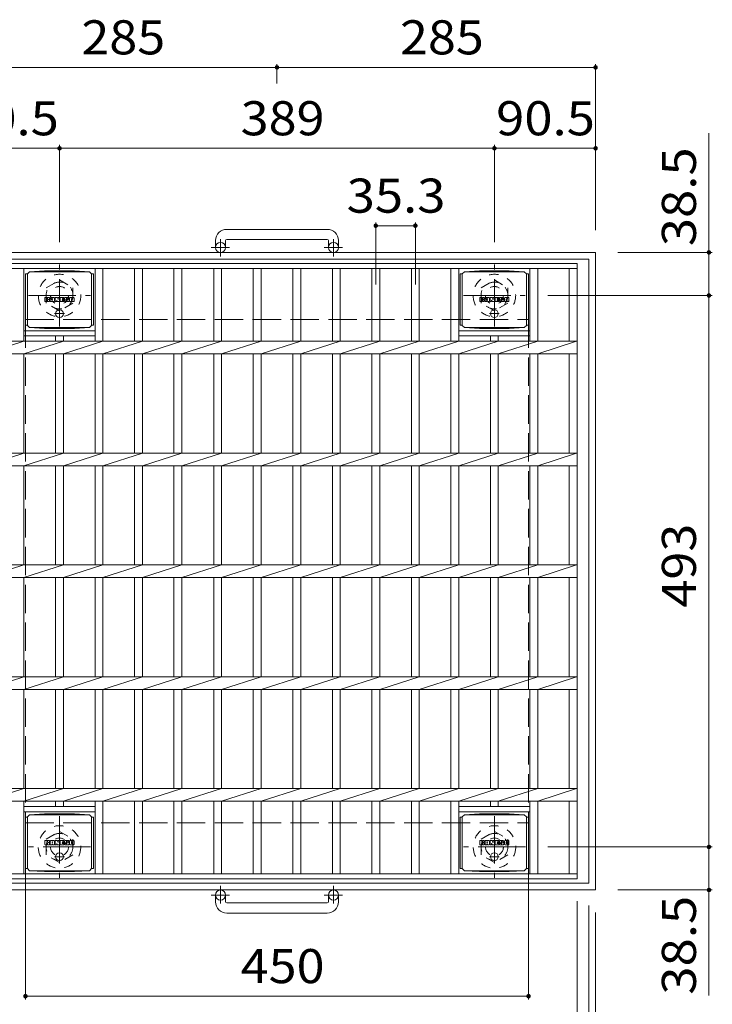
# Model space of a CAD drawing. Units: millimetres. Extents: x -1497 to 1805, y -1353 to 1372.
# Drawn here: x -1032 to -412, y 492 to 1372 of the extents above; entities that cross this region are included whole.
import ezdxf

# ---------------------------------------------------------------- set-up
doc = ezdxf.new("R2010")
doc.units = ezdxf.units.MM
doc.header["$LTSCALE"] = 10
for name, pattern in [('JWW_CENTER1', [6.773333, 4.233333, -0.846667, 0.846667, -0.846667]), ('JWW_DASHED1', [1.693333, 0.846667, -0.846667]), ('JWW_DASHED3', [3.386667, 2.54, -0.846667])]:
    doc.linetypes.add(name, pattern=pattern)
for name, color, linetype in [('C-1', 7, 'Continuous'), ('C-2', 7, 'Continuous'), ('C-4', 7, 'Continuous'), ('C-9', 7, 'Continuous'), ('C-F', 7, 'Continuous')]:
    doc.layers.add(name, color=color, linetype=linetype)
doc.styles.add('ＭＳ ゴシック', font='txt', dxfattribs={"height": 1})

msp = doc.modelspace()

# ---------------------------------------------------------------- linework, layer by layer
at = {"layer": 'C-1', "color": 2, "linetype": 'Continuous', "lineweight": 9}
for p, q in [((-756.72, 1184.69), (-846.72, 1184.69)), ((-856.72, 1174.69), (-856.72, 1168.59)), ((-847.72, 1174.69), (-847.72, 1168.59)), ((-846.72, 1175.69), (-756.72, 1175.69)), ((-755.72, 1174.69), (-755.72, 1168.59)), ((-746.72, 1174.69), (-746.72, 1168.59)), ((-1086.72, 1164.09), (-516.72, 1164.09)), ((-516.72, 1164.09), (-516.72, 594.09)), ((-1080.72, 1158.09), (-522.72, 1158.09)), ((-522.72, 1158.09), (-522.72, 600.09)), ((-1080.72, 600.09), (-522.72, 600.09)), ((-1086.72, 594.09), (-516.72, 594.09)), ((-856.72, 583.49), (-856.72, 589.59)), ((-847.72, 583.49), (-847.72, 589.59)), ((-846.72, 582.49), (-756.72, 582.49)), ((-755.72, 583.49), (-755.72, 589.59)), ((-746.72, 583.49), (-746.72, 589.59)), ((-756.72, 573.49), (-846.72, 573.49))]:
    msp.add_line(p, q, dxfattribs=at)
at = {"layer": 'C-1', "color": 2, "linetype": 'JWW_CENTER1', "lineweight": 9}
for p, q in [((-852.22, 1160.48), (-852.22, 1176.08)), ((-751.22, 1160.48), (-751.22, 1176.08)), ((-844.06, 1168.59), (-860.46, 1168.59)), ((-743.06, 1168.59), (-759.46, 1168.59)), ((-996.22, 1097.96), (-996.22, 1153.23)), ((-607.22, 1097.96), (-607.22, 1153.23)), ((-1023.86, 1125.59), (-968.58, 1125.59)), ((-634.86, 1125.59), (-579.58, 1125.59)), ((-996.27, 660.23), (-996.27, 604.95)), ((-607.17, 660.23), (-607.17, 604.95)), ((-968.63, 632.59), (-1023.91, 632.59)), ((-579.53, 632.59), (-634.81, 632.59)), ((-852.22, 597.7), (-852.22, 582.1)), ((-751.22, 597.7), (-751.22, 582.1)), ((-844.06, 589.59), (-860.46, 589.59)), ((-743.06, 589.59), (-759.46, 589.59))]:
    msp.add_line(p, q, dxfattribs=at)
at = {"layer": 'C-1', "color": 2, "linetype": 'JWW_DASHED1', "lineweight": 9}
for p, q in [((-1008.22, 1132.52), (-996.22, 1139.45)), ((-996.22, 1139.45), (-984.22, 1132.52)), ((-619.22, 1132.52), (-607.22, 1139.45)), ((-607.22, 1139.45), (-595.22, 1132.52)), ((-1008.22, 1118.66), (-1008.22, 1132.52)), ((-984.22, 1132.52), (-984.22, 1118.66)), ((-619.22, 1118.66), (-619.22, 1132.52)), ((-595.22, 1132.52), (-595.22, 1118.66)), ((-996.22, 1111.74), (-1008.22, 1118.66)), ((-984.22, 1118.66), (-996.22, 1111.74)), ((-607.22, 1111.74), (-619.22, 1118.66)), ((-595.22, 1118.66), (-607.22, 1111.74)), ((-1008.27, 639.52), (-996.27, 646.45)), ((-996.27, 646.45), (-984.27, 639.52)), ((-619.17, 639.52), (-607.17, 646.45)), ((-607.17, 646.45), (-595.17, 639.52)), ((-1008.27, 625.66), (-1008.27, 639.52)), ((-984.27, 639.52), (-984.27, 625.66)), ((-619.17, 625.66), (-619.17, 639.52)), ((-595.17, 639.52), (-595.17, 625.66)), ((-996.27, 618.74), (-1008.27, 625.66)), ((-984.27, 625.66), (-996.27, 618.74)), ((-607.17, 618.74), (-619.17, 625.66)), ((-595.17, 625.66), (-607.17, 618.74))]:
    msp.add_line(p, q, dxfattribs=at)
at = {"layer": 'C-1', "color": 2, "linetype": 'JWW_DASHED3', "lineweight": 9}
for p, q in [((-1026.72, 1104.09), (-1026.72, 654.09)), ((-1026.72, 1104.09), (-576.72, 1104.09)), ((-576.72, 1104.09), (-576.72, 654.09)), ((-1026.72, 654.09), (-576.72, 654.09))]:
    msp.add_line(p, q, dxfattribs=at)
at = {"layer": 'C-1', "color": 2, "linetype": 'Continuous', "lineweight": 9}
for centre in [(-852.22, 1168.59), (-751.22, 1168.59), (-852.22, 589.59), (-751.22, 589.59)]:
    msp.add_circle(centre, 4.5, dxfattribs=at)
at = {"layer": 'C-1', "color": 2, "linetype": 'JWW_DASHED1', "lineweight": 9}
for centre, radius in [((-996.22, 1125.59), 19), ((-607.22, 1125.59), 19), ((-996.22, 1125.59), 12), ((-607.22, 1125.59), 12), ((-996.22, 1125.59), 8), ((-607.22, 1125.59), 8), ((-996.27, 632.59), 19), ((-607.17, 632.59), 19), ((-996.27, 632.59), 12), ((-607.17, 632.59), 12), ((-996.27, 632.59), 8), ((-607.17, 632.59), 8)]:
    msp.add_circle(centre, radius, dxfattribs=at)
at = {"layer": 'C-1', "color": 2, "linetype": 'Continuous', "lineweight": 9}
for centre, radius, start, end in [((-846.72, 1174.69), 10, 90, 180), ((-756.72, 1174.69), 10, 0, 90), ((-846.72, 1174.69), 1, 90, 180), ((-756.72, 1174.69), 1, 0, 90), ((-846.72, 583.49), 10, 180, 270), ((-846.72, 583.49), 1, 180, 270), ((-756.72, 583.49), 10, 270, 0), ((-756.72, 583.49), 1, 270, 0)]:
    msp.add_arc(centre, radius, start, end, dxfattribs=at)
at = {"layer": 'C-2', "color": 3, "linetype": 'Continuous', "lineweight": 9}
for p, q in [((-533.22, 1154.09), (-1070.22, 1154.09)), ((-533.22, 604.09), (-533.22, 1154.09)), ((-533.22, 1149.59), (-1070.22, 1149.59)), ((-1028.07, 1084.74), (-1028.07, 1149.59)), ((-964.47, 1084.74), (-964.47, 1149.59)), ((-957.47, 1084.74), (-957.47, 1149.59)), ((-929.17, 1084.74), (-929.17, 1149.59)), ((-922.17, 1084.74), (-922.17, 1149.59)), ((-893.87, 1084.74), (-893.87, 1149.59)), ((-886.87, 1084.74), (-886.87, 1149.59)), ((-858.27, 1084.74), (-858.27, 1149.59)), ((-851.27, 1084.74), (-851.27, 1149.59)), ((-822.97, 1084.74), (-822.97, 1149.59)), ((-815.97, 1084.74), (-815.97, 1149.59)), ((-787.47, 1084.74), (-787.47, 1149.59)), ((-780.47, 1084.74), (-780.47, 1149.59)), ((-752.17, 1084.74), (-752.17, 1149.59)), ((-745.17, 1084.74), (-745.17, 1149.59)), ((-716.87, 1084.74), (-716.87, 1149.59)), ((-709.87, 1084.74), (-709.87, 1149.59)), ((-681.47, 1084.74), (-681.47, 1149.59)), ((-674.47, 1084.74), (-674.47, 1149.59)), ((-646.07, 1084.74), (-646.07, 1149.59)), ((-639.07, 1084.74), (-639.07, 1149.59)), ((-575.47, 1084.74), (-575.47, 1149.59)), ((-568.47, 1084.74), (-568.47, 1149.59)), ((-540.22, 1084.74), (-540.22, 1149.59)), ((-1028.07, 1094.09), (-964.47, 1094.09)), ((-575.47, 1094.09), (-639.07, 1094.09)), ((-1070.22, 1084.74), (-533.22, 1084.74)), ((-1063.22, 1073.44), (-1028.07, 1084.74)), ((-1028.07, 1089.55), (-964.47, 1089.55)), ((-1028.07, 1073.44), (-992.77, 1084.74)), ((-999.77, 1084.74), (-999.77, 1089.55)), ((-992.77, 1084.74), (-992.77, 1089.55)), ((-992.77, 1073.44), (-957.47, 1084.74)), ((-957.47, 1073.44), (-922.17, 1084.74)), ((-922.17, 1073.44), (-886.87, 1084.74)), ((-886.87, 1073.44), (-851.27, 1084.74)), ((-851.27, 1073.44), (-815.97, 1084.74)), ((-815.97, 1073.44), (-780.47, 1084.74)), ((-780.47, 1073.44), (-745.17, 1084.74)), ((-745.17, 1073.44), (-709.87, 1084.74)), ((-709.87, 1073.44), (-674.47, 1084.74)), ((-674.47, 1073.44), (-639.07, 1084.74)), ((-575.47, 1089.55), (-639.07, 1089.55)), ((-639.07, 1073.44), (-603.77, 1084.74)), ((-610.77, 1084.74), (-610.77, 1089.55)), ((-603.77, 1084.74), (-603.77, 1089.55)), ((-603.77, 1073.44), (-568.47, 1084.69)), ((-568.27, 1073.44), (-533.92, 1084.69)), ((-1070.22, 1073.44), (-533.22, 1073.44)), ((-1028.07, 984.74), (-1028.07, 1073.44)), ((-999.77, 984.74), (-999.77, 1073.44)), ((-992.77, 984.74), (-992.77, 1073.44)), ((-964.47, 984.74), (-964.47, 1073.44)), ((-957.47, 984.74), (-957.47, 1073.44)), ((-929.17, 984.74), (-929.17, 1073.44)), ((-922.17, 984.74), (-922.17, 1073.44)), ((-893.87, 984.74), (-893.87, 1073.44)), ((-886.87, 984.74), (-886.87, 1073.44)), ((-858.27, 984.74), (-858.27, 1073.44)), ((-851.27, 984.74), (-851.27, 1073.44)), ((-822.97, 984.74), (-822.97, 1073.44)), ((-815.97, 984.74), (-815.97, 1073.44)), ((-787.47, 984.74), (-787.47, 1073.44)), ((-780.47, 984.74), (-780.47, 1073.44)), ((-752.17, 984.74), (-752.17, 1073.44)), ((-745.17, 984.74), (-745.17, 1073.44)), ((-716.87, 984.74), (-716.87, 1073.44)), ((-709.87, 984.74), (-709.87, 1073.44)), ((-681.47, 984.74), (-681.47, 1073.44)), ((-674.47, 984.74), (-674.47, 1073.44)), ((-646.07, 984.74), (-646.07, 1073.44)), ((-639.07, 984.74), (-639.07, 1073.44)), ((-610.77, 984.74), (-610.77, 1073.44)), ((-603.77, 984.74), (-603.77, 1073.44)), ((-575.47, 984.74), (-575.47, 1073.44)), ((-568.47, 984.74), (-568.47, 1073.44)), ((-540.22, 984.74), (-540.22, 1073.44)), ((-1070.22, 984.74), (-533.22, 984.74)), ((-1063.22, 973.44), (-1028.07, 984.74)), ((-1028.07, 973.44), (-992.77, 984.74)), ((-992.77, 973.44), (-957.47, 984.74)), ((-957.47, 973.44), (-922.17, 984.74)), ((-922.17, 973.44), (-886.87, 984.74)), ((-886.87, 973.44), (-851.27, 984.74)), ((-851.27, 973.44), (-815.97, 984.74)), ((-815.97, 973.44), (-780.47, 984.74)), ((-780.47, 973.44), (-745.17, 984.74)), ((-745.17, 973.44), (-709.87, 984.74)), ((-709.87, 973.44), (-674.47, 984.74)), ((-674.47, 973.44), (-639.07, 984.74)), ((-639.07, 973.44), (-603.77, 984.74)), ((-603.77, 973.44), (-568.47, 984.69)), ((-568.27, 973.44), (-533.92, 984.69)), ((-1070.22, 973.44), (-533.22, 973.44)), ((-1028.07, 884.74), (-1028.07, 973.44)), ((-999.77, 884.74), (-999.77, 973.44)), ((-992.77, 884.74), (-992.77, 973.44)), ((-964.47, 884.74), (-964.47, 973.44)), ((-957.47, 884.74), (-957.47, 973.44)), ((-929.17, 884.74), (-929.17, 973.44)), ((-922.17, 884.74), (-922.17, 973.44)), ((-893.87, 884.74), (-893.87, 973.44)), ((-886.87, 884.74), (-886.87, 973.44)), ((-858.27, 884.74), (-858.27, 973.44)), ((-851.27, 884.74), (-851.27, 973.44)), ((-822.97, 884.74), (-822.97, 973.44)), ((-815.97, 884.74), (-815.97, 973.44)), ((-787.47, 884.74), (-787.47, 973.44)), ((-780.47, 884.74), (-780.47, 973.44)), ((-752.17, 884.74), (-752.17, 973.44)), ((-745.17, 884.74), (-745.17, 973.44)), ((-716.87, 884.74), (-716.87, 973.44)), ((-709.87, 884.74), (-709.87, 973.44)), ((-681.47, 884.74), (-681.47, 973.44)), ((-674.47, 884.74), (-674.47, 973.44)), ((-646.07, 884.74), (-646.07, 973.44)), ((-639.07, 884.74), (-639.07, 973.44)), ((-610.77, 884.74), (-610.77, 973.44)), ((-603.77, 884.74), (-603.77, 973.44)), ((-575.47, 884.74), (-575.47, 973.44)), ((-568.47, 884.74), (-568.47, 973.44)), ((-540.22, 884.74), (-540.22, 973.44)), ((-1070.22, 884.74), (-533.22, 884.74)), ((-1063.22, 873.44), (-1028.07, 884.74)), ((-1028.07, 873.44), (-992.77, 884.74)), ((-992.77, 873.44), (-957.47, 884.74)), ((-957.47, 873.44), (-922.17, 884.74)), ((-922.17, 873.44), (-886.87, 884.74)), ((-886.87, 873.44), (-851.27, 884.74)), ((-851.27, 873.44), (-815.97, 884.74)), ((-815.97, 873.44), (-780.47, 884.74)), ((-780.47, 873.44), (-745.17, 884.74)), ((-745.17, 873.44), (-709.87, 884.74)), ((-709.87, 873.44), (-674.47, 884.74)), ((-674.47, 873.44), (-639.07, 884.74)), ((-639.07, 873.44), (-603.77, 884.74)), ((-603.77, 873.44), (-568.47, 884.69)), ((-568.27, 873.44), (-533.92, 884.69)), ((-1070.22, 873.44), (-533.22, 873.44)), ((-1028.07, 784.74), (-1028.07, 873.44)), ((-999.77, 784.74), (-999.77, 873.44)), ((-992.77, 784.74), (-992.77, 873.44)), ((-964.47, 784.74), (-964.47, 873.44)), ((-957.47, 784.74), (-957.47, 873.44)), ((-929.17, 784.74), (-929.17, 873.44)), ((-922.17, 784.74), (-922.17, 873.44)), ((-893.87, 784.74), (-893.87, 873.44)), ((-886.87, 784.74), (-886.87, 873.44)), ((-858.27, 784.74), (-858.27, 873.44)), ((-851.27, 784.74), (-851.27, 873.44)), ((-822.97, 784.74), (-822.97, 873.44)), ((-815.97, 784.74), (-815.97, 873.44)), ((-787.47, 784.74), (-787.47, 873.44)), ((-780.47, 784.74), (-780.47, 873.44)), ((-752.17, 784.74), (-752.17, 873.44)), ((-745.17, 784.74), (-745.17, 873.44)), ((-716.87, 784.74), (-716.87, 873.44)), ((-709.87, 784.74), (-709.87, 873.44)), ((-681.47, 784.74), (-681.47, 873.44)), ((-674.47, 784.74), (-674.47, 873.44)), ((-646.07, 784.74), (-646.07, 873.44)), ((-639.07, 784.74), (-639.07, 873.44)), ((-610.77, 784.74), (-610.77, 873.44)), ((-603.77, 784.74), (-603.77, 873.44)), ((-575.47, 784.74), (-575.47, 873.44)), ((-568.47, 784.74), (-568.47, 873.44)), ((-540.22, 784.74), (-540.22, 873.44)), ((-1070.22, 784.74), (-533.22, 784.74)), ((-1063.22, 773.44), (-1028.07, 784.74)), ((-1028.07, 773.44), (-992.77, 784.74)), ((-992.77, 773.44), (-957.47, 784.74)), ((-957.47, 773.44), (-922.17, 784.74)), ((-922.17, 773.44), (-886.87, 784.74)), ((-886.87, 773.44), (-851.27, 784.74)), ((-851.27, 773.44), (-815.97, 784.74)), ((-815.97, 773.44), (-780.47, 784.74)), ((-780.47, 773.44), (-745.17, 784.74)), ((-745.17, 773.44), (-709.87, 784.74)), ((-709.87, 773.44), (-674.47, 784.74)), ((-674.47, 773.44), (-639.07, 784.74)), ((-639.07, 773.44), (-603.77, 784.74)), ((-603.77, 773.44), (-568.47, 784.69)), ((-568.27, 773.44), (-533.92, 784.69)), ((-1070.22, 773.44), (-533.22, 773.44)), ((-1028.07, 684.74), (-1028.07, 773.44)), ((-999.77, 684.74), (-999.77, 773.44)), ((-992.77, 684.74), (-992.77, 773.44)), ((-964.47, 684.74), (-964.47, 773.44)), ((-957.47, 684.74), (-957.47, 773.44)), ((-929.17, 684.74), (-929.17, 773.44)), ((-922.17, 684.74), (-922.17, 773.44)), ((-893.87, 684.74), (-893.87, 773.44)), ((-886.87, 684.74), (-886.87, 773.44)), ((-858.27, 684.74), (-858.27, 773.44)), ((-851.27, 684.74), (-851.27, 773.44)), ((-822.97, 684.74), (-822.97, 773.44)), ((-815.97, 684.74), (-815.97, 773.44)), ((-787.47, 684.74), (-787.47, 773.44)), ((-780.47, 684.74), (-780.47, 773.44)), ((-752.17, 684.74), (-752.17, 773.44)), ((-745.17, 684.74), (-745.17, 773.44)), ((-716.87, 684.74), (-716.87, 773.44)), ((-709.87, 684.74), (-709.87, 773.44)), ((-681.47, 684.74), (-681.47, 773.44)), ((-674.47, 684.74), (-674.47, 773.44)), ((-646.07, 684.74), (-646.07, 773.44)), ((-639.07, 684.74), (-639.07, 773.44)), ((-610.77, 684.74), (-610.77, 773.44)), ((-603.77, 684.74), (-603.77, 773.44)), ((-575.47, 684.74), (-575.47, 773.44)), ((-568.47, 684.74), (-568.47, 773.44)), ((-540.22, 684.74), (-540.22, 773.44)), ((-1070.22, 684.74), (-533.22, 684.74)), ((-1063.22, 673.44), (-1028.07, 684.74)), ((-1028.07, 673.44), (-992.77, 684.74)), ((-992.77, 673.44), (-957.47, 684.74)), ((-957.47, 673.44), (-922.17, 684.74)), ((-922.17, 673.44), (-886.87, 684.74)), ((-886.87, 673.44), (-851.27, 684.74)), ((-851.27, 673.44), (-815.97, 684.74)), ((-815.97, 673.44), (-780.47, 684.74)), ((-780.47, 673.44), (-745.17, 684.74)), ((-745.17, 673.44), (-709.87, 684.74)), ((-709.87, 673.44), (-674.47, 684.74)), ((-674.47, 673.44), (-639.07, 684.74)), ((-639.07, 673.44), (-603.77, 684.74)), ((-603.77, 673.44), (-568.47, 684.69)), ((-568.27, 673.44), (-533.92, 684.69)), ((-1070.22, 673.44), (-533.22, 673.44)), ((-1028.07, 608.59), (-1028.07, 673.44)), ((-999.77, 673.44), (-999.77, 668.63)), ((-992.77, 673.44), (-992.77, 668.63)), ((-964.47, 608.59), (-964.47, 673.44)), ((-957.47, 608.59), (-957.47, 673.44)), ((-929.17, 608.59), (-929.17, 673.44)), ((-922.17, 608.59), (-922.17, 673.44)), ((-893.87, 608.59), (-893.87, 673.44)), ((-886.87, 608.59), (-886.87, 673.44)), ((-858.27, 608.59), (-858.27, 673.44)), ((-851.27, 608.59), (-851.27, 673.44)), ((-822.97, 608.59), (-822.97, 673.44)), ((-815.97, 608.59), (-815.97, 673.44)), ((-787.47, 608.59), (-787.47, 673.44)), ((-780.47, 608.59), (-780.47, 673.44)), ((-752.17, 608.59), (-752.17, 673.44)), ((-745.17, 608.59), (-745.17, 673.44)), ((-716.87, 608.59), (-716.87, 673.44)), ((-709.87, 608.59), (-709.87, 673.44)), ((-681.47, 608.59), (-681.47, 673.44)), ((-674.47, 608.59), (-674.47, 673.44)), ((-646.07, 608.59), (-646.07, 673.44)), ((-639.07, 608.59), (-639.07, 673.44)), ((-610.77, 673.44), (-610.77, 668.63)), ((-603.77, 673.44), (-603.77, 668.63)), ((-575.47, 608.59), (-575.47, 673.44)), ((-568.47, 608.59), (-568.47, 673.44)), ((-540.22, 608.59), (-540.22, 673.44)), ((-964.47, 668.63), (-1028.07, 668.63)), ((-964.47, 664.09), (-1028.07, 664.09)), ((-575.47, 668.63), (-639.07, 668.63)), ((-575.47, 664.09), (-639.07, 664.09)), ((-533.22, 608.59), (-1070.22, 608.59)), ((-533.22, 604.09), (-1070.22, 604.09))]:
    msp.add_line(p, q, dxfattribs=at)
at = {"layer": 'C-4', "color": 7, "linetype": 'Continuous', "lineweight": 9}
for p, q in [((-1086.72, 1329.5), (-801.72, 1329.5)), ((-801.72, 1332.5), (-801.72, 1315.19)), ((-801.72, 1329.5), (-516.72, 1329.5)), ((-516.72, 1332.5), (-516.72, 1184.09)), ((-415.31, 1270.82), (-415.31, 1125.59)), ((-996.22, 1260.16), (-996.22, 1173.23)), ((-607.22, 1260.16), (-607.22, 1173.23)), ((-1086.72, 1257.16), (-996.22, 1257.16)), ((-996.22, 1257.16), (-607.22, 1257.16)), ((-607.22, 1257.16), (-516.72, 1257.16)), ((-713.37, 1190.98), (-713.37, 1135.47)), ((-677.97, 1190.98), (-677.97, 1135.47)), ((-713.37, 1187.98), (-677.97, 1187.98)), ((-412.31, 1164.09), (-496.72, 1164.09)), ((-412.31, 1125.59), (-559.58, 1125.59)), ((-415.31, 1125.59), (-415.31, 632.59)), ((-1026.72, 496.18), (-1026.72, 634.09)), ((-576.72, 496.18), (-576.72, 634.09)), ((-412.31, 632.59), (-559.53, 632.59)), ((-415.31, 632.59), (-415.31, 499.65)), ((-412.31, 594.09), (-496.72, 594.09)), ((-533.22, 424.12), (-533.22, 584.09)), ((-522.72, 424.12), (-522.72, 580.09)), ((-516.72, 351.78), (-516.72, 574.09)), ((-1026.72, 499.18), (-576.72, 499.18))]:
    msp.add_line(p, q, dxfattribs=at)
at = {"layer": 'C-4', "color": 7, "linetype": 'Continuous', "lineweight": 9, "const_width": 2}
for points in [[(-800.72, 1329.5, 0.414214), (-801.72, 1330.5, 0.414214), (-802.72, 1329.5, 0.414214), (-801.72, 1328.5, 0.414214)], [(-515.72, 1329.5, 0.414214), (-516.72, 1330.5, 0.414214), (-517.72, 1329.5, 0.414214), (-516.72, 1328.5, 0.414214)], [(-995.22, 1257.16, 0.414214), (-996.22, 1258.16, 0.414214), (-997.22, 1257.16, 0.414214), (-996.22, 1256.16, 0.414214)], [(-606.22, 1257.16, 0.414214), (-607.22, 1258.16, 0.414214), (-608.22, 1257.16, 0.414214), (-607.22, 1256.16, 0.414214)], [(-515.72, 1257.16, 0.414214), (-516.72, 1258.16, 0.414214), (-517.72, 1257.16, 0.414214), (-516.72, 1256.16, 0.414214)], [(-712.37, 1187.98, 0.414214), (-713.37, 1188.98, 0.414214), (-714.37, 1187.98, 0.414214), (-713.37, 1186.98, 0.414214)], [(-676.97, 1187.98, 0.414214), (-677.97, 1188.98, 0.414214), (-678.97, 1187.98, 0.414214), (-677.97, 1186.98, 0.414214)], [(-414.31, 1164.09, 0.414214), (-415.31, 1165.09, 0.414214), (-416.31, 1164.09, 0.414214), (-415.31, 1163.09, 0.414214)], [(-414.31, 1125.59, 0.414214), (-415.31, 1126.59, 0.414214), (-416.31, 1125.59, 0.414214), (-415.31, 1124.59, 0.414214)], [(-414.31, 632.59, 0.414214), (-415.31, 633.59, 0.414214), (-416.31, 632.59, 0.414214), (-415.31, 631.59, 0.414214)], [(-414.31, 594.09, 0.414214), (-415.31, 595.09, 0.414214), (-416.31, 594.09, 0.414214), (-415.31, 593.09, 0.414214)], [(-1025.72, 499.18, 0.414214), (-1026.72, 500.18, 0.414214), (-1027.72, 499.18, 0.414214), (-1026.72, 498.18, 0.414214)], [(-575.72, 499.18, 0.414214), (-576.72, 500.18, 0.414214), (-577.72, 499.18, 0.414214), (-576.72, 498.18, 0.414214)]]:
    msp.add_lwpolyline(points, format="xyb", close=True, dxfattribs=at)
at = {"layer": 'C-9', "color": 2, "linetype": 'Continuous', "lineweight": 9}
for p, q in [((-1025.02, 1144.82), (-1026.82, 1144.82)), ((-1026.82, 1144.82), (-1026.82, 1098.91)), ((-1025.02, 1144.86), (-1023.02, 1146.86)), ((-1025.02, 1098.86), (-1025.02, 1144.86)), ((-1023.02, 1146.86), (-1009.56, 1147.54)), ((-1023.02, 1146.86), (-969.52, 1146.86)), ((-982.98, 1147.54), (-1009.56, 1147.54)), ((-969.52, 1146.86), (-982.98, 1147.54)), ((-967.52, 1144.86), (-969.52, 1146.86)), ((-967.52, 1098.86), (-967.52, 1144.86)), ((-967.52, 1144.82), (-965.72, 1144.82)), ((-965.72, 1144.82), (-965.72, 1098.91)), ((-636.02, 1144.82), (-637.82, 1144.82)), ((-637.82, 1144.82), (-637.82, 1098.91)), ((-636.02, 1144.86), (-634.02, 1146.86)), ((-636.02, 1098.86), (-636.02, 1144.86)), ((-634.02, 1146.86), (-620.56, 1147.54)), ((-634.02, 1146.86), (-580.52, 1146.86)), ((-593.98, 1147.54), (-620.56, 1147.54)), ((-580.52, 1146.86), (-593.98, 1147.54)), ((-578.52, 1144.86), (-580.52, 1146.86)), ((-578.52, 1098.86), (-578.52, 1144.86)), ((-578.52, 1144.82), (-576.72, 1144.82)), ((-576.72, 1144.82), (-576.72, 1098.91)), ((-1025.02, 1098.91), (-1026.82, 1098.91)), ((-1025.02, 1098.86), (-1023.02, 1096.86)), ((-1023.02, 1096.86), (-1009.56, 1096.18)), ((-1023.02, 1096.86), (-969.52, 1096.86)), ((-982.98, 1096.18), (-1009.56, 1096.18)), ((-969.52, 1096.86), (-982.98, 1096.18)), ((-967.52, 1098.86), (-969.52, 1096.86)), ((-967.52, 1098.91), (-965.72, 1098.91)), ((-636.02, 1098.91), (-637.82, 1098.91)), ((-636.02, 1098.86), (-634.02, 1096.86)), ((-634.02, 1096.86), (-620.56, 1096.18)), ((-634.02, 1096.86), (-580.52, 1096.86)), ((-593.98, 1096.18), (-620.56, 1096.18)), ((-580.52, 1096.86), (-593.98, 1096.18)), ((-578.52, 1098.86), (-580.52, 1096.86)), ((-578.52, 1098.91), (-576.72, 1098.91)), ((-1025.02, 659.36), (-1023.02, 661.36)), ((-1023.02, 661.36), (-1009.56, 662.04)), ((-1023.02, 661.36), (-969.52, 661.36)), ((-982.98, 662.04), (-1009.56, 662.04)), ((-969.52, 661.36), (-982.98, 662.04)), ((-967.52, 659.36), (-969.52, 661.36)), ((-636.02, 659.36), (-634.02, 661.36)), ((-634.02, 661.36), (-620.56, 662.04)), ((-634.02, 661.36), (-580.52, 661.36)), ((-593.98, 662.04), (-620.56, 662.04)), ((-580.52, 661.36), (-593.98, 662.04)), ((-578.52, 659.36), (-580.52, 661.36)), ((-1025.02, 659.32), (-1026.82, 659.32)), ((-1026.82, 659.32), (-1026.82, 613.41)), ((-1025.02, 613.36), (-1025.02, 659.36)), ((-967.52, 613.36), (-967.52, 659.36)), ((-967.52, 659.32), (-965.72, 659.32)), ((-965.72, 659.32), (-965.72, 613.41)), ((-636.02, 659.32), (-637.82, 659.32)), ((-637.82, 659.32), (-637.82, 613.41)), ((-636.02, 613.36), (-636.02, 659.36)), ((-578.52, 613.36), (-578.52, 659.36)), ((-578.52, 659.32), (-576.72, 659.32)), ((-576.72, 659.32), (-576.72, 613.41)), ((-1025.02, 613.41), (-1026.82, 613.41)), ((-1025.02, 613.36), (-1023.02, 611.36)), ((-1023.02, 611.36), (-1009.56, 610.68)), ((-1023.02, 611.36), (-969.52, 611.36)), ((-982.98, 610.68), (-1009.56, 610.68)), ((-969.52, 611.36), (-982.98, 610.68)), ((-967.52, 613.36), (-969.52, 611.36)), ((-967.52, 613.41), (-965.72, 613.41)), ((-636.02, 613.41), (-637.82, 613.41)), ((-636.02, 613.36), (-634.02, 611.36)), ((-634.02, 611.36), (-620.56, 610.68)), ((-634.02, 611.36), (-580.52, 611.36)), ((-593.98, 610.68), (-620.56, 610.68)), ((-580.52, 611.36), (-593.98, 610.68)), ((-578.52, 613.36), (-580.52, 611.36)), ((-578.52, 613.41), (-576.72, 613.41))]:
    msp.add_line(p, q, dxfattribs=at)
at = {"layer": 'C-9', "color": 2, "linetype": 'JWW_CENTER1', "lineweight": 9}
for p, q in [((-991.91, 1109.36), (-1000.63, 1109.36)), ((-996.27, 1113.05), (-996.27, 1105.68)), ((-602.91, 1109.36), (-611.63, 1109.36)), ((-607.27, 1113.05), (-607.27, 1105.68)), ((-996.27, 627.55), (-996.27, 620.18)), ((-607.27, 627.55), (-607.27, 620.18)), ((-991.91, 623.86), (-1000.63, 623.86)), ((-602.91, 623.86), (-611.63, 623.86))]:
    msp.add_line(p, q, dxfattribs=at)
at = {"layer": 'C-9', "color": 2, "linetype": 'Continuous', "lineweight": 9}
for centre in [(-996.27, 1109.36), (-607.27, 1109.36), (-996.27, 623.86), (-607.27, 623.86)]:
    msp.add_circle(centre, 3.5, dxfattribs=at)
at = {"layer": 'C-F', "color": 7, "linetype": 'Continuous', "lineweight": 9}
for p, q in [((-1009.28, 1120.27), (-1009.28, 1123.62)), ((-1007.6, 1123.78), (-1009.12, 1123.78)), ((-1009.12, 1120.11), (-1007.6, 1120.11)), ((-1007.44, 1123.62), (-1007.44, 1122.69)), ((-1007.44, 1120.27), (-1007.44, 1121.35)), ((-1006.94, 1123.62), (-1006.94, 1122.69)), ((-1006.94, 1120.27), (-1006.94, 1121.35)), ((-1006.79, 1120.11), (-1005.43, 1120.11)), ((-1005.43, 1123.78), (-1006.78, 1123.78)), ((-1005.28, 1123.62), (-1005.28, 1122.84)), ((-1005.27, 1120.27), (-1005.27, 1121.2)), ((-1004.61, 1120.27), (-1004.61, 1123.25)), ((-1003.11, 1120.11), (-1004.45, 1120.11)), ((-1001.3, 1123.78), (-1004.09, 1123.78)), ((-1002.95, 1121.98), (-1002.95, 1122.52)), ((-1002.95, 1120.27), (-1002.95, 1120.68)), ((-1002.49, 1121.93), (-1002.9, 1121.93)), ((-1002.44, 1121.98), (-1002.44, 1122.52)), ((-1002.44, 1120.27), (-1002.44, 1120.68)), ((-1002.28, 1120.11), (-1000.93, 1120.11)), ((-1000.77, 1120.27), (-1000.77, 1123.25)), ((-1000.1, 1123.62), (-1000.1, 1120.27)), ((-999.94, 1123.78), (-998.24, 1123.78)), ((-998.94, 1120.11), (-999.94, 1120.11)), ((-998.78, 1120.27), (-998.78, 1121.17)), ((-998.3, 1120.22), (-998.59, 1121.2)), ((-996.27, 1120.11), (-998.14, 1120.11)), ((-998.09, 1123.67), (-997.61, 1122.17)), ((-997.45, 1123.62), (-997.45, 1122.2)), ((-997.29, 1123.78), (-996.27, 1123.78)), ((-996.11, 1123.62), (-996.11, 1120.27)), ((-995.61, 1120.27), (-995.61, 1123.62)), ((-995.45, 1123.78), (-992.43, 1123.78)), ((-995.45, 1120.11), (-992.44, 1120.11)), ((-992.43, 1121.54), (-993.55, 1121.54)), ((-992.44, 1121.11), (-993.55, 1121.11)), ((-992.43, 1122.78), (-993.54, 1122.78)), ((-992.43, 1122.34), (-993.54, 1122.34)), ((-992.28, 1120.27), (-992.28, 1120.95)), ((-992.27, 1122.94), (-992.27, 1123.62)), ((-992.27, 1121.7), (-992.27, 1122.19)), ((-991.77, 1121.12), (-991.77, 1120.63)), ((-991.61, 1121.28), (-990.26, 1121.28)), ((-988.29, 1123.78), (-991.34, 1123.78)), ((-989.76, 1121.61), (-991.34, 1121.61)), ((-988.19, 1120.11), (-991.24, 1120.11)), ((-990.11, 1122.43), (-990.11, 1122.85)), ((-990.1, 1121.12), (-990.1, 1121.01)), ((-989.95, 1122.28), (-988.19, 1122.28)), ((-989.6, 1121.45), (-989.6, 1121.01)), ((-989.59, 1122.75), (-989.59, 1122.85)), ((-989.43, 1122.6), (-987.76, 1122.6)), ((-987.76, 1123.25), (-987.76, 1122.6)), ((-987.25, 1120.63), (-987.25, 1123.25)), ((-983.78, 1123.78), (-986.73, 1123.78)), ((-983.78, 1120.11), (-986.73, 1120.11)), ((-985.58, 1121.43), (-985.58, 1122.45)), ((-984.94, 1121.43), (-984.94, 1122.45)), ((-983.26, 1123.25), (-983.26, 1120.63)), ((-620.28, 1120.27), (-620.28, 1123.62)), ((-618.6, 1123.78), (-620.12, 1123.78)), ((-620.12, 1120.11), (-618.6, 1120.11)), ((-618.44, 1123.62), (-618.44, 1122.69)), ((-618.44, 1120.27), (-618.44, 1121.35)), ((-617.95, 1120.27), (-617.95, 1121.35)), ((-617.94, 1123.62), (-617.94, 1122.69)), ((-617.79, 1120.11), (-616.43, 1120.11)), ((-616.44, 1123.78), (-617.78, 1123.78)), ((-616.28, 1123.62), (-616.28, 1122.84)), ((-616.28, 1120.27), (-616.28, 1121.2)), ((-615.61, 1120.27), (-615.61, 1123.25)), ((-614.11, 1120.11), (-615.46, 1120.11)), ((-612.3, 1123.78), (-615.09, 1123.78)), ((-613.95, 1121.98), (-613.95, 1122.52)), ((-613.95, 1120.27), (-613.95, 1120.68)), ((-613.49, 1121.93), (-613.9, 1121.93)), ((-613.44, 1121.98), (-613.44, 1122.52)), ((-613.44, 1120.27), (-613.44, 1120.68)), ((-613.28, 1120.11), (-611.93, 1120.11)), ((-611.77, 1120.27), (-611.77, 1123.25)), ((-611.1, 1123.62), (-611.1, 1120.27)), ((-610.94, 1123.78), (-609.24, 1123.78)), ((-609.94, 1120.11), (-610.94, 1120.11)), ((-609.78, 1120.27), (-609.78, 1121.17)), ((-609.3, 1120.22), (-609.59, 1121.2)), ((-607.27, 1120.11), (-609.15, 1120.11)), ((-609.09, 1123.67), (-608.61, 1122.17)), ((-608.45, 1123.62), (-608.45, 1122.2)), ((-608.29, 1123.78), (-607.27, 1123.78)), ((-607.12, 1123.62), (-607.12, 1120.27)), ((-606.61, 1120.27), (-606.61, 1123.62)), ((-606.45, 1123.78), (-603.43, 1123.78)), ((-606.45, 1120.11), (-603.44, 1120.11)), ((-603.43, 1122.78), (-604.55, 1122.78)), ((-603.43, 1122.34), (-604.55, 1122.34)), ((-603.43, 1121.54), (-604.55, 1121.54)), ((-603.44, 1121.11), (-604.55, 1121.11)), ((-603.28, 1120.27), (-603.28, 1120.95)), ((-603.27, 1122.94), (-603.27, 1123.62)), ((-603.27, 1121.7), (-603.27, 1122.19)), ((-602.77, 1121.12), (-602.77, 1120.63)), ((-602.61, 1121.28), (-601.26, 1121.28)), ((-599.29, 1123.78), (-602.34, 1123.78)), ((-600.76, 1121.61), (-602.34, 1121.61)), ((-599.19, 1120.11), (-602.24, 1120.11)), ((-601.11, 1122.43), (-601.11, 1122.85)), ((-601.1, 1121.12), (-601.1, 1121.01)), ((-600.95, 1122.28), (-599.19, 1122.28)), ((-600.6, 1121.45), (-600.6, 1121.01)), ((-600.59, 1122.75), (-600.59, 1122.85)), ((-600.43, 1122.6), (-598.76, 1122.6)), ((-598.76, 1123.25), (-598.76, 1122.6)), ((-598.25, 1120.63), (-598.25, 1123.25)), ((-594.78, 1123.78), (-597.73, 1123.78)), ((-594.78, 1120.11), (-597.73, 1120.11)), ((-596.58, 1121.43), (-596.58, 1122.45)), ((-595.94, 1121.43), (-595.94, 1122.45)), ((-594.26, 1123.25), (-594.26, 1120.63)), ((-1009.28, 634.76), (-1009.28, 638.12)), ((-1007.6, 638.28), (-1009.12, 638.28)), ((-1009.12, 634.61), (-1007.6, 634.61)), ((-1007.44, 638.12), (-1007.44, 637.19)), ((-1007.44, 634.76), (-1007.44, 635.85)), ((-1006.94, 638.12), (-1006.94, 637.19)), ((-1006.94, 634.76), (-1006.94, 635.85)), ((-1006.79, 634.61), (-1005.43, 634.61)), ((-1005.43, 638.28), (-1006.78, 638.28)), ((-1005.28, 638.12), (-1005.28, 637.34)), ((-1005.27, 634.76), (-1005.27, 635.69)), ((-1004.61, 634.76), (-1004.61, 637.75)), ((-1003.11, 634.61), (-1004.45, 634.61)), ((-1001.3, 638.28), (-1004.09, 638.28)), ((-1002.95, 636.48), (-1002.95, 637.02)), ((-1002.95, 634.76), (-1002.95, 635.18)), ((-1002.49, 636.43), (-1002.9, 636.43)), ((-1002.44, 636.48), (-1002.44, 637.02)), ((-1002.44, 634.76), (-1002.44, 635.18)), ((-1002.28, 634.61), (-1000.93, 634.61)), ((-1000.77, 634.76), (-1000.77, 637.75)), ((-1000.1, 638.12), (-1000.1, 634.76)), ((-999.94, 638.28), (-998.24, 638.28)), ((-998.94, 634.61), (-999.94, 634.61)), ((-998.78, 634.76), (-998.78, 635.67)), ((-998.3, 634.72), (-998.59, 635.7)), ((-996.27, 634.61), (-998.14, 634.61)), ((-998.09, 638.17), (-997.61, 636.67)), ((-997.45, 638.12), (-997.45, 636.7)), ((-997.29, 638.28), (-996.27, 638.28)), ((-996.11, 638.12), (-996.11, 634.76)), ((-995.61, 634.76), (-995.61, 638.12)), ((-995.45, 638.28), (-992.43, 638.28)), ((-995.45, 634.61), (-992.44, 634.61)), ((-992.43, 636.04), (-993.55, 636.04)), ((-992.44, 635.61), (-993.55, 635.61)), ((-992.43, 637.28), (-993.54, 637.28)), ((-992.43, 636.84), (-993.54, 636.84)), ((-992.28, 634.76), (-992.28, 635.45)), ((-992.27, 637.44), (-992.27, 638.12)), ((-992.27, 636.2), (-992.27, 636.69)), ((-991.77, 635.62), (-991.77, 635.13)), ((-991.61, 635.78), (-990.26, 635.78)), ((-988.29, 638.28), (-991.34, 638.28)), ((-989.76, 636.11), (-991.34, 636.11)), ((-988.19, 634.61), (-991.24, 634.61)), ((-990.11, 636.93), (-990.11, 637.35)), ((-990.1, 635.62), (-990.1, 635.51)), ((-989.95, 636.78), (-988.19, 636.78)), ((-989.6, 635.95), (-989.6, 635.51)), ((-989.59, 637.25), (-989.59, 637.35)), ((-989.43, 637.1), (-987.76, 637.1)), ((-987.76, 637.75), (-987.76, 637.1)), ((-987.25, 635.13), (-987.25, 637.75)), ((-983.78, 638.28), (-986.73, 638.28)), ((-983.78, 634.61), (-986.73, 634.61)), ((-985.58, 635.93), (-985.58, 636.95)), ((-984.94, 635.93), (-984.94, 636.95)), ((-983.26, 637.75), (-983.26, 635.13)), ((-620.28, 634.76), (-620.28, 638.12)), ((-618.6, 638.28), (-620.12, 638.28)), ((-620.12, 634.61), (-618.6, 634.61)), ((-618.44, 638.12), (-618.44, 637.19)), ((-618.44, 634.76), (-618.44, 635.85)), ((-617.95, 634.76), (-617.95, 635.85)), ((-617.94, 638.12), (-617.94, 637.19)), ((-617.79, 634.61), (-616.43, 634.61)), ((-616.44, 638.28), (-617.78, 638.28)), ((-616.28, 638.12), (-616.28, 637.34)), ((-616.28, 634.76), (-616.28, 635.69)), ((-615.61, 634.76), (-615.61, 637.75)), ((-614.11, 634.61), (-615.46, 634.61)), ((-612.3, 638.28), (-615.09, 638.28)), ((-613.95, 636.48), (-613.95, 637.02)), ((-613.95, 634.76), (-613.95, 635.18)), ((-613.49, 636.43), (-613.9, 636.43)), ((-613.44, 636.48), (-613.44, 637.02)), ((-613.44, 634.76), (-613.44, 635.18)), ((-613.28, 634.61), (-611.93, 634.61)), ((-611.77, 634.76), (-611.77, 637.75)), ((-611.1, 638.12), (-611.1, 634.76)), ((-610.94, 638.28), (-609.24, 638.28)), ((-609.94, 634.61), (-610.94, 634.61)), ((-609.78, 634.76), (-609.78, 635.67)), ((-609.3, 634.72), (-609.59, 635.7)), ((-607.27, 634.61), (-609.15, 634.61)), ((-609.09, 638.17), (-608.61, 636.67)), ((-608.45, 638.12), (-608.45, 636.7)), ((-608.29, 638.28), (-607.27, 638.28)), ((-607.12, 638.12), (-607.12, 634.76)), ((-606.61, 634.76), (-606.61, 638.12)), ((-606.45, 638.28), (-603.43, 638.28)), ((-606.45, 634.61), (-603.44, 634.61)), ((-603.43, 637.28), (-604.55, 637.28)), ((-603.43, 636.84), (-604.55, 636.84)), ((-603.43, 636.04), (-604.55, 636.04)), ((-603.44, 635.61), (-604.55, 635.61)), ((-603.28, 634.76), (-603.28, 635.45)), ((-603.27, 637.44), (-603.27, 638.12)), ((-603.27, 636.2), (-603.27, 636.69)), ((-602.77, 635.62), (-602.77, 635.13)), ((-602.61, 635.78), (-601.26, 635.78)), ((-599.29, 638.28), (-602.34, 638.28)), ((-600.76, 636.11), (-602.34, 636.11)), ((-599.19, 634.61), (-602.24, 634.61)), ((-601.11, 636.93), (-601.11, 637.35)), ((-601.1, 635.62), (-601.1, 635.51)), ((-600.95, 636.78), (-599.19, 636.78)), ((-600.6, 635.95), (-600.6, 635.51)), ((-600.59, 637.25), (-600.59, 637.35)), ((-600.43, 637.1), (-598.76, 637.1)), ((-598.76, 637.75), (-598.76, 637.1)), ((-598.25, 635.13), (-598.25, 637.75)), ((-594.78, 638.28), (-597.73, 638.28)), ((-594.78, 634.61), (-597.73, 634.61)), ((-596.58, 635.93), (-596.58, 636.95)), ((-595.94, 635.93), (-595.94, 636.95)), ((-594.26, 637.75), (-594.26, 635.13))]:
    msp.add_line(p, q, dxfattribs=at)
for centre, radius, start, end in [((-1009.12, 1123.62), 0.157, 90, 180), ((-1009.12, 1120.27), 0.157, 180, 270), ((-1007.6, 1123.62), 0.157, 0, 90), ((-1007.6, 1120.27), 0.157, 270, 0), ((-1007.19, 1122.69), 0.251, 180, 0), ((-1007.19, 1121.35), 0.249, 0, 180), ((-1006.78, 1123.62), 0.157, 90, 180), ((-1006.79, 1120.27), 0.157, 180, 270), ((-1006.36, 1122.02), 0.0878, 97.33171, 266.57183), ((-1006.66, 1124.35), 2.26, 277.33171, 299.42073), ((-1006.46, 1120.29), 1.64, 53.71985, 86.57183), ((-1005.8, 1122.84), 0.524, 299.42073, 0), ((-1005.8, 1121.2), 0.524, 0, 53.71985), ((-1005.43, 1123.62), 0.157, 0, 90), ((-1005.43, 1120.27), 0.157, 270, 0), ((-1004.09, 1123.25), 0.524, 90, 180), ((-1004.45, 1120.27), 0.157, 180, 270), ((-1003.11, 1120.27), 0.157, 270, 0), ((-1002.69, 1122.52), 0.255, 0, 180), ((-1002.9, 1121.98), 0.0524, 180, 270), ((-1002.69, 1120.68), 0.255, 0, 180), ((-1002.49, 1121.98), 0.0524, 270, 0), ((-1002.28, 1120.27), 0.157, 180, 270), ((-1001.3, 1123.25), 0.524, 0, 90), ((-1000.93, 1120.27), 0.157, 270, 0), ((-999.94, 1123.62), 0.157, 90, 180), ((-999.94, 1120.27), 0.157, 180, 270), ((-998.94, 1120.27), 0.157, 270, 0), ((-998.68, 1121.17), 0.101, 16.48875, 180), ((-998.14, 1120.27), 0.157, 196.48875, 270), ((-998.24, 1123.62), 0.157, 17.75635, 90), ((-997.53, 1122.2), 0.0827, 197.75635, 0), ((-997.29, 1123.62), 0.157, 90, 180), ((-996.27, 1123.62), 0.157, 0, 90), ((-996.27, 1120.27), 0.157, 270, 0), ((-995.45, 1123.62), 0.157, 90, 180), ((-995.45, 1120.27), 0.157, 180, 270), ((-993.54, 1122.56), 0.22, 90, 270), ((-993.55, 1121.32), 0.214, 90, 270), ((-992.44, 1120.95), 0.157, 0, 90), ((-992.44, 1120.27), 0.157, 270, 0), ((-992.43, 1123.62), 0.157, 0, 90), ((-992.43, 1122.94), 0.157, 270, 0), ((-992.43, 1122.19), 0.157, 0, 90), ((-992.43, 1121.7), 0.157, 270, 0), ((-989.39, 1122.69), 2.38, 157.10112, 202.89888), ((-991.61, 1121.12), 0.157, 90, 180), ((-991.24, 1120.63), 0.524, 180, 270), ((-991.34, 1123.51), 0.262, 90, 157.10112), ((-991.34, 1121.87), 0.262, 202.89888, 270), ((-990.26, 1121.12), 0.157, 0, 90), ((-989.85, 1122.85), 0.259, 0, 180), ((-989.95, 1122.43), 0.157, 180, 270), ((-989.85, 1121.01), 0.25, 180, 0), ((-989.76, 1121.45), 0.157, 0, 90), ((-989.43, 1122.75), 0.157, 180, 270), ((-988.29, 1123.25), 0.524, 0, 90), ((-988.19, 1122.01), 0.262, 22.90802, 90), ((-988.19, 1120.37), 0.262, 270, 337.09198), ((-990.14, 1121.19), 2.37, 337.09198, 22.90802), ((-986.73, 1123.25), 0.524, 90, 180), ((-986.73, 1120.63), 0.524, 180, 270), ((-985.26, 1122.45), 0.321, 0, 180), ((-985.26, 1121.43), 0.321, 180, 0), ((-983.78, 1123.25), 0.524, 0, 90), ((-983.78, 1120.63), 0.524, 270, 0), ((-620.12, 1123.62), 0.157, 90, 180), ((-620.12, 1120.27), 0.157, 180, 270), ((-618.6, 1123.62), 0.157, 0, 90), ((-618.6, 1120.27), 0.157, 270, 0), ((-618.19, 1122.69), 0.251, 180, 0), ((-618.19, 1121.35), 0.249, 0, 180), ((-617.79, 1120.27), 0.157, 180, 270), ((-617.78, 1123.62), 0.157, 90, 180), ((-617.36, 1122.02), 0.0878, 97.33171, 266.57183), ((-617.66, 1124.35), 2.26, 277.33171, 299.42073), ((-617.46, 1120.29), 1.64, 53.71985, 86.57183), ((-616.8, 1122.84), 0.524, 299.42073, 0), ((-616.8, 1121.2), 0.524, 0, 53.71985), ((-616.44, 1123.62), 0.157, 0, 90), ((-616.43, 1120.27), 0.157, 270, 0), ((-615.09, 1123.25), 0.524, 90, 180), ((-615.46, 1120.27), 0.157, 180, 270), ((-614.11, 1120.27), 0.157, 270, 0), ((-613.69, 1122.52), 0.255, 0, 180), ((-613.9, 1121.98), 0.0524, 180, 270), ((-613.69, 1120.68), 0.255, 0, 180), ((-613.49, 1121.98), 0.0524, 270, 0), ((-613.28, 1120.27), 0.157, 180, 270), ((-612.3, 1123.25), 0.524, 0, 90), ((-611.93, 1120.27), 0.157, 270, 0), ((-610.94, 1123.62), 0.157, 90, 180), ((-610.94, 1120.27), 0.157, 180, 270), ((-609.94, 1120.27), 0.157, 270, 0), ((-609.68, 1121.17), 0.101, 16.48875, 180), ((-609.15, 1120.27), 0.157, 196.48875, 270), ((-609.24, 1123.62), 0.157, 17.75635, 90), ((-608.53, 1122.2), 0.0827, 197.75635, 0), ((-608.29, 1123.62), 0.157, 90, 180), ((-607.27, 1123.62), 0.157, 0, 90), ((-607.27, 1120.27), 0.157, 270, 0), ((-606.45, 1123.62), 0.157, 90, 180), ((-606.45, 1120.27), 0.157, 180, 270), ((-604.55, 1122.56), 0.22, 90, 270), ((-604.55, 1121.32), 0.214, 90, 270), ((-603.44, 1120.95), 0.157, 0, 90), ((-603.44, 1120.27), 0.157, 270, 0), ((-603.43, 1123.62), 0.157, 0, 90), ((-603.43, 1122.94), 0.157, 270, 0), ((-603.43, 1122.19), 0.157, 0, 90), ((-603.43, 1121.7), 0.157, 270, 0), ((-600.39, 1122.69), 2.38, 157.10112, 202.89888), ((-602.61, 1121.12), 0.157, 90, 180), ((-602.24, 1120.63), 0.524, 180, 270), ((-602.34, 1123.51), 0.262, 90, 157.10112), ((-602.34, 1121.87), 0.262, 202.89888, 270), ((-601.26, 1121.12), 0.157, 0, 90), ((-600.85, 1122.85), 0.259, 0, 180), ((-600.95, 1122.43), 0.157, 180, 270), ((-600.85, 1121.01), 0.25, 180, 0), ((-600.76, 1121.45), 0.157, 0, 90), ((-600.43, 1122.75), 0.157, 180, 270), ((-599.29, 1123.25), 0.524, 0, 90), ((-599.19, 1122.01), 0.262, 22.90802, 90), ((-599.19, 1120.37), 0.262, 270, 337.09198), ((-601.14, 1121.19), 2.37, 337.09198, 22.90802), ((-597.73, 1123.25), 0.524, 90, 180), ((-597.73, 1120.63), 0.524, 180, 270), ((-596.26, 1122.45), 0.321, 0, 180), ((-596.26, 1121.43), 0.321, 180, 0), ((-594.78, 1123.25), 0.524, 0, 90), ((-594.78, 1120.63), 0.524, 270, 0), ((-1009.12, 638.12), 0.157, 90, 180), ((-1009.12, 634.76), 0.157, 180, 270), ((-1007.6, 638.12), 0.157, 0, 90), ((-1007.6, 634.76), 0.157, 270, 0), ((-1007.19, 637.19), 0.251, 180, 0), ((-1007.19, 635.85), 0.249, 0, 180), ((-1006.78, 638.12), 0.157, 90, 180), ((-1006.79, 634.76), 0.157, 180, 270), ((-1006.36, 636.52), 0.0878, 97.33171, 266.57183), ((-1006.66, 638.85), 2.26, 277.33171, 299.42073), ((-1006.46, 634.79), 1.64, 53.71985, 86.57183), ((-1005.8, 637.34), 0.524, 299.42073, 0), ((-1005.8, 635.69), 0.524, 0, 53.71985), ((-1005.43, 638.12), 0.157, 0, 90), ((-1005.43, 634.76), 0.157, 270, 0), ((-1004.09, 637.75), 0.524, 90, 180), ((-1004.45, 634.76), 0.157, 180, 270), ((-1003.11, 634.76), 0.157, 270, 0), ((-1002.69, 637.02), 0.255, 0, 180), ((-1002.9, 636.48), 0.0524, 180, 270), ((-1002.69, 635.18), 0.255, 0, 180), ((-1002.49, 636.48), 0.0524, 270, 0), ((-1002.28, 634.76), 0.157, 180, 270), ((-1001.3, 637.75), 0.524, 0, 90), ((-1000.93, 634.76), 0.157, 270, 0), ((-999.94, 638.12), 0.157, 90, 180), ((-999.94, 634.76), 0.157, 180, 270), ((-998.94, 634.76), 0.157, 270, 0), ((-998.68, 635.67), 0.101, 16.48875, 180), ((-998.14, 634.76), 0.157, 196.48875, 270), ((-998.24, 638.12), 0.157, 17.75635, 90), ((-997.53, 636.7), 0.0827, 197.75635, 0), ((-997.29, 638.12), 0.157, 90, 180), ((-996.27, 638.12), 0.157, 0, 90), ((-996.27, 634.76), 0.157, 270, 0), ((-995.45, 638.12), 0.157, 90, 180), ((-995.45, 634.76), 0.157, 180, 270), ((-993.54, 637.06), 0.22, 90, 270), ((-993.55, 635.82), 0.214, 90, 270), ((-992.44, 635.45), 0.157, 0, 90), ((-992.44, 634.76), 0.157, 270, 0), ((-992.43, 638.12), 0.157, 0, 90), ((-992.43, 637.44), 0.157, 270, 0), ((-992.43, 636.69), 0.157, 0, 90), ((-992.43, 636.2), 0.157, 270, 0), ((-989.39, 637.19), 2.38, 157.10112, 202.89888), ((-991.61, 635.62), 0.157, 90, 180), ((-991.24, 635.13), 0.524, 180, 270), ((-991.34, 638.01), 0.262, 90, 157.10112), ((-991.34, 636.37), 0.262, 202.89888, 270), ((-990.26, 635.62), 0.157, 0, 90), ((-989.85, 637.35), 0.259, 0, 180), ((-989.95, 636.93), 0.157, 180, 270), ((-989.85, 635.51), 0.25, 180, 0), ((-989.76, 635.95), 0.157, 0, 90), ((-989.43, 637.25), 0.157, 180, 270), ((-988.29, 637.75), 0.524, 0, 90), ((-988.19, 636.51), 0.262, 22.90802, 90), ((-988.19, 634.87), 0.262, 270, 337.09198), ((-990.14, 635.69), 2.37, 337.09198, 22.90802), ((-986.73, 637.75), 0.524, 90, 180), ((-986.73, 635.13), 0.524, 180, 270), ((-985.26, 636.95), 0.321, 0, 180), ((-985.26, 635.93), 0.321, 180, 0), ((-983.78, 637.75), 0.524, 0, 90), ((-983.78, 635.13), 0.524, 270, 0), ((-620.12, 638.12), 0.157, 90, 180), ((-620.12, 634.76), 0.157, 180, 270), ((-618.6, 638.12), 0.157, 0, 90), ((-618.6, 634.76), 0.157, 270, 0), ((-618.19, 637.19), 0.251, 180, 0), ((-618.19, 635.85), 0.249, 0, 180), ((-617.79, 634.76), 0.157, 180, 270), ((-617.78, 638.12), 0.157, 90, 180), ((-617.36, 636.52), 0.0878, 97.33171, 266.57183), ((-617.66, 638.85), 2.26, 277.33171, 299.42073), ((-617.46, 634.79), 1.64, 53.71985, 86.57183), ((-616.8, 637.34), 0.524, 299.42073, 0), ((-616.8, 635.69), 0.524, 0, 53.71985), ((-616.44, 638.12), 0.157, 0, 90), ((-616.43, 634.76), 0.157, 270, 0), ((-615.09, 637.75), 0.524, 90, 180), ((-615.46, 634.76), 0.157, 180, 270), ((-614.11, 634.76), 0.157, 270, 0), ((-613.69, 637.02), 0.255, 0, 180), ((-613.9, 636.48), 0.0524, 180, 270), ((-613.69, 635.18), 0.255, 0, 180), ((-613.49, 636.48), 0.0524, 270, 0), ((-613.28, 634.76), 0.157, 180, 270), ((-612.3, 637.75), 0.524, 0, 90), ((-611.93, 634.76), 0.157, 270, 0), ((-610.94, 638.12), 0.157, 90, 180), ((-610.94, 634.76), 0.157, 180, 270), ((-609.94, 634.76), 0.157, 270, 0), ((-609.68, 635.67), 0.101, 16.48875, 180), ((-609.15, 634.76), 0.157, 196.48875, 270), ((-609.24, 638.12), 0.157, 17.75635, 90), ((-608.53, 636.7), 0.0827, 197.75635, 0), ((-608.29, 638.12), 0.157, 90, 180), ((-607.27, 638.12), 0.157, 0, 90), ((-607.27, 634.76), 0.157, 270, 0), ((-606.45, 638.12), 0.157, 90, 180), ((-606.45, 634.76), 0.157, 180, 270), ((-604.55, 637.06), 0.22, 90, 270), ((-604.55, 635.82), 0.214, 90, 270), ((-603.44, 635.45), 0.157, 0, 90), ((-603.44, 634.76), 0.157, 270, 0), ((-603.43, 638.12), 0.157, 0, 90), ((-603.43, 637.44), 0.157, 270, 0), ((-603.43, 636.69), 0.157, 0, 90), ((-603.43, 636.2), 0.157, 270, 0), ((-600.39, 637.19), 2.38, 157.10112, 202.89888), ((-602.61, 635.62), 0.157, 90, 180), ((-602.24, 635.13), 0.524, 180, 270), ((-602.34, 638.01), 0.262, 90, 157.10112), ((-602.34, 636.37), 0.262, 202.89888, 270), ((-601.26, 635.62), 0.157, 0, 90), ((-600.85, 637.35), 0.259, 0, 180), ((-600.95, 636.93), 0.157, 180, 270), ((-600.85, 635.51), 0.25, 180, 0), ((-600.76, 635.95), 0.157, 0, 90), ((-600.43, 637.25), 0.157, 180, 270), ((-599.29, 637.75), 0.524, 0, 90), ((-599.19, 636.51), 0.262, 22.90802, 90), ((-599.19, 634.87), 0.262, 270, 337.09198), ((-601.14, 635.69), 2.37, 337.09198, 22.90802), ((-597.73, 637.75), 0.524, 90, 180), ((-597.73, 635.13), 0.524, 180, 270), ((-596.26, 636.95), 0.321, 0, 180), ((-596.26, 635.93), 0.321, 180, 0), ((-594.78, 637.75), 0.524, 0, 90), ((-594.78, 635.13), 0.524, 270, 0)]:
    msp.add_arc(centre, radius, start, end, dxfattribs=at)

# ---------------------------------------------------------------- texts
at = {"layer": 'C-4', "color": 2, "linetype": 'Continuous', "lineweight": 211, "style": 'ＭＳ ゴシック'}
for s, width, p in [('285', 1.083333, (-976.72, 1341.14)), ('285', 1.083333, (-691.72, 1341.14)), ('90.5', 1.09375, (-1085.22, 1268.8)), ('389', 1.083333, (-834.22, 1268.8)), ('90.5', 1.09375, (-605.72, 1268.8)), ('35.3', 1.09375, (-739.42, 1199.62)), ('450', 1.083333, (-834.22, 510.82))]:
    msp.add_text(s, height=30.48, dxfattribs=dict(at, width=width)).set_placement(p)
for s, width, p in [('38.5', 1.09375, (-426.95, 1169.66)), ('493', 1.083333, (-426.95, 846.59)), ('38.5', 1.09375, (-426.95, 500.5))]:
    msp.add_text(s, height=30.48, rotation=90, dxfattribs=dict(at, width=width)).set_placement(p)

doc.saveas('drawing.dxf')
